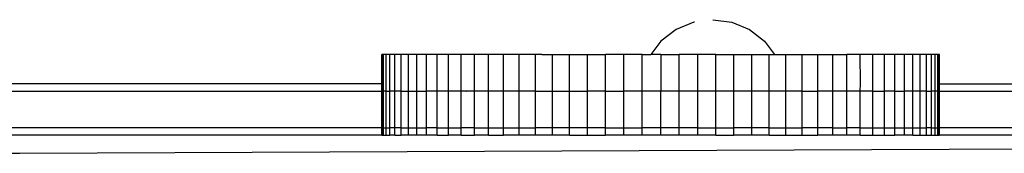
# Model space of a CAD drawing. Units: inches. Extents: x -210 to 194, y -223 to 230.
# Drawn here: x -23 to 4, y 78 to 82 of the extents above; entities that cross this region are included whole.
import ezdxf

# ---------------------------------------------------------------- set-up
doc = ezdxf.new("R2010")
doc.units = ezdxf.units.IN
doc.header["$MEASUREMENT"] = 0

# ---------------------------------------------------------------- blocks, each defined once
blk = doc.blocks.new('1430m2')
for p, q in [((-4.372, 81.513), (-4.854, 81.313)), ((-4.354, 81.516), (-4.372, 81.513)), ((-3.854, 81.581), (-3.336, 81.513)), ((-3.336, 81.513), (-2.854, 81.313)), ((-4.854, 81.313), (-5.268, 80.996)), ((-2.854, 81.313), (-2.44, 80.996)), ((-5.268, 80.996), (-5.545, 80.635)), ((-2.44, 80.996), (-2.163, 80.635)), ((-12.875, 80.635), (-12.879, 80.635)), ((-12.879, 79.835), (-12.879, 80.635)), ((-12.837, 80.635), (-12.875, 80.635)), ((-12.875, 79.835), (-12.875, 80.635)), ((-12.766, 80.635), (-12.837, 80.635)), ((-12.836, 79.835), (-12.837, 80.635)), ((-12.662, 80.635), (-12.766, 80.635)), ((-12.766, 79.635), (-12.766, 80.635)), ((-12.525, 80.635), (-12.662, 80.635)), ((-12.662, 79.635), (-12.662, 80.635)), ((-12.356, 80.635), (-12.525, 80.635)), ((-12.525, 79.635), (-12.525, 80.635)), ((-12.156, 80.635), (-12.356, 80.635)), ((-12.356, 79.635), (-12.356, 80.635)), ((-12.157, 79.635), (-12.156, 80.635)), ((-11.925, 80.635), (-12.156, 80.635)), ((-11.665, 80.635), (-11.925, 80.635)), ((-11.925, 79.835), (-11.925, 80.635)), ((-11.377, 80.635), (-11.665, 80.635)), ((-11.663, 79.835), (-11.665, 80.635)), ((-11.062, 80.635), (-11.377, 80.635)), ((-11.377, 79.635), (-11.377, 80.635)), ((-10.721, 80.635), (-11.062, 80.635)), ((-11.06, 79.835), (-11.062, 80.635)), ((-10.356, 80.635), (-10.721, 80.635)), ((-10.721, 79.635), (-10.721, 80.635)), ((-10.356, 79.635), (-10.356, 80.635)), ((-9.968, 80.635), (-10.356, 80.635)), ((-9.968, 79.635), (-9.968, 80.635)), ((-9.56, 80.635), (-9.968, 80.635)), ((-9.56, 79.635), (-9.56, 80.635)), ((-9.133, 80.635), (-9.56, 80.635)), ((-9.133, 79.635), (-9.133, 80.635)), ((-8.689, 80.635), (-9.133, 80.635)), ((-8.689, 79.635), (-8.689, 80.635)), ((-8.516, 80.635), (-8.689, 80.635)), ((-8.516, 80.635), (-8.52, 80.635)), ((-8.516, 80.635), (-8.229, 80.635)), ((-8.229, 79.635), (-8.229, 80.635)), ((-8.229, 80.635), (-7.759, 80.635)), ((-7.757, 79.635), (-7.759, 80.635)), ((-7.759, 80.635), (-7.273, 80.635)), ((-7.273, 79.635), (-7.273, 80.635)), ((-7.273, 80.635), (-6.781, 80.635)), ((-6.781, 79.635), (-6.781, 80.635)), ((-6.282, 80.635), (-6.781, 80.635)), ((-6.281, 79.835), (-6.282, 80.635)), ((-5.779, 80.635), (-6.282, 80.635)), ((-5.779, 79.635), (-5.779, 80.635)), ((-5.779, 80.635), (-5.545, 80.635)), ((-5.273, 80.635), (-5.545, 80.635)), ((-5.273, 80.635), (-4.768, 80.635)), ((-5.273, 80.635), (-5.273, 79.635)), ((-4.768, 79.635), (-4.768, 80.635)), ((-4.264, 80.635), (-4.768, 80.635)), ((-4.264, 79.635), (-4.264, 80.635)), ((-3.765, 80.635), (-4.264, 80.635)), ((-3.765, 79.635), (-3.765, 80.635)), ((-3.765, 80.635), (-3.273, 80.635)), ((-3.273, 79.635), (-3.273, 80.635)), ((-3.273, 80.635), (-2.79, 80.635)), ((-2.79, 79.635), (-2.79, 80.635)), ((-2.79, 80.635), (-2.317, 80.635)), ((-2.317, 79.635), (-2.317, 80.635)), ((-2.317, 80.635), (-2.163, 80.635)), ((-2.163, 80.635), (-1.858, 80.635)), ((-1.858, 79.635), (-1.858, 80.635)), ((-1.858, 80.635), (-1.414, 80.635)), ((-1.414, 79.635), (-1.414, 80.635)), ((-1.414, 80.635), (-0.987, 80.635)), ((-0.987, 79.635), (-0.987, 80.635)), ((-0.987, 80.635), (-0.578, 80.635)), ((-0.578, 79.635), (-0.578, 80.635)), ((-0.578, 80.635), (-0.191, 80.635)), ((0.174, 80.635), (-0.191, 80.635)), ((-0.191, 79.635), (-0.191, 80.635)), ((0.515, 80.635), (0.174, 80.635)), ((0.175, 79.835), (0.174, 80.635)), ((0.83, 80.635), (0.515, 80.635)), ((0.515, 79.635), (0.515, 80.635)), ((1.119, 80.635), (0.83, 80.635)), ((0.83, 79.635), (0.83, 80.635)), ((1.117, 79.635), (1.119, 80.635)), ((1.379, 80.635), (1.119, 80.635)), ((1.609, 80.635), (1.379, 80.635)), ((1.379, 79.635), (1.379, 80.635)), ((1.81, 80.635), (1.609, 80.635)), ((1.61, 79.635), (1.609, 80.635)), ((1.979, 80.635), (1.81, 80.635)), ((1.81, 79.635), (1.81, 80.635)), ((2.115, 80.635), (1.979, 80.635)), ((1.979, 79.635), (1.979, 80.635)), ((2.22, 80.635), (2.115, 80.635)), ((2.115, 79.635), (2.115, 80.635)), ((2.291, 80.635), (2.22, 80.635)), ((2.22, 79.635), (2.22, 80.635)), ((2.328, 80.635), (2.291, 80.635)), ((2.291, 79.635), (2.291, 80.635)), ((2.332, 80.635), (2.328, 80.635)), ((2.328, 79.835), (2.328, 80.635)), ((2.334, 79.835), (2.332, 80.635)), ((-12.879, 79.835), (-26.333, 79.835)), ((-12.875, 79.835), (-12.879, 79.835)), ((-12.879, 79.635), (-12.879, 79.835)), ((-12.875, 79.635), (-12.875, 79.835)), ((-12.839, 79.635), (-12.836, 79.814)), ((-12.836, 79.814), (-12.836, 79.835)), ((-12.836, 79.635), (-12.836, 79.814)), ((-11.925, 79.635), (-11.925, 79.835)), ((-11.663, 79.635), (-11.663, 79.835)), ((-11.06, 79.635), (-11.06, 79.835)), ((-6.282, 79.635), (-6.281, 79.835)), ((0.174, 79.635), (0.175, 79.835)), ((2.334, 79.835), (2.328, 79.835)), ((2.328, 79.635), (2.328, 79.835)), ((2.334, 79.635), (2.334, 79.835)), ((2.334, 79.835), (15.787, 79.835)), ((-30.871, 79.635), (-14.159, 79.635)), ((-14.163, 79.635), (-14.159, 79.635)), ((-14.159, 79.635), (-12.879, 79.635)), ((-12.875, 79.635), (-12.879, 79.635)), ((-12.879, 78.635), (-12.879, 79.635)), ((-12.875, 78.635), (-12.875, 79.635)), ((-12.839, 79.635), (-12.875, 79.635)), ((-12.836, 79.635), (-12.839, 79.635)), ((-12.837, 78.635), (-12.839, 79.635)), ((-12.766, 79.635), (-12.836, 79.635)), ((-12.766, 78.635), (-12.766, 79.635)), ((-12.766, 79.635), (-12.662, 79.635)), ((-12.525, 79.635), (-12.662, 79.635)), ((-12.662, 78.635), (-12.662, 79.635)), ((-12.525, 78.635), (-12.525, 79.635)), ((-12.356, 79.635), (-12.525, 79.635)), ((-12.356, 78.635), (-12.356, 79.635)), ((-12.356, 79.635), (-12.157, 79.635)), ((-12.156, 78.635), (-12.157, 79.635)), ((-12.157, 79.635), (-11.925, 79.635)), ((-11.925, 78.635), (-11.925, 79.635)), ((-11.925, 79.635), (-11.663, 79.635)), ((-11.665, 78.635), (-11.663, 79.635)), ((-11.377, 79.635), (-11.663, 79.635)), ((-11.377, 78.635), (-11.377, 79.635)), ((-11.063, 79.635), (-11.377, 79.635)), ((-11.062, 78.635), (-11.063, 79.635)), ((-11.063, 79.635), (-11.06, 79.635)), ((-10.721, 79.635), (-11.06, 79.635)), ((-10.721, 78.635), (-10.721, 79.635)), ((-10.577, 79.635), (-10.721, 79.635)), ((-10.577, 79.635), (-10.573, 79.635)), ((-10.356, 79.635), (-10.577, 79.635)), ((-10.356, 78.635), (-10.356, 79.635)), ((-9.968, 79.635), (-10.356, 79.635)), ((-9.968, 78.635), (-9.968, 79.635)), ((-9.56, 79.635), (-9.968, 79.635)), ((-9.56, 78.635), (-9.56, 79.635)), ((-9.133, 79.635), (-9.56, 79.635)), ((-9.133, 78.635), (-9.133, 79.635)), ((-8.689, 79.635), (-9.133, 79.635)), ((-8.689, 78.635), (-8.689, 79.635)), ((-8.689, 79.635), (-8.229, 79.635)), ((-8.229, 78.635), (-8.229, 79.635)), ((-8.229, 79.635), (-7.757, 79.635)), ((-7.757, 78.635), (-7.757, 79.635)), ((-7.757, 79.635), (-7.273, 79.635)), ((-7.273, 78.635), (-7.273, 79.635)), ((-6.781, 79.635), (-7.273, 79.635)), ((-6.781, 78.635), (-6.781, 79.635)), ((-6.781, 79.635), (-6.282, 79.635)), ((-6.282, 78.635), (-6.282, 79.635)), ((-5.779, 79.635), (-6.282, 79.635)), ((-5.779, 78.635), (-5.779, 79.635)), ((-5.273, 79.635), (-5.779, 79.635)), ((-4.768, 79.635), (-5.273, 79.635)), ((-5.273, 78.635), (-5.273, 79.635)), ((-4.264, 79.635), (-4.768, 79.635)), ((-4.768, 78.635), (-4.768, 79.635)), ((-3.765, 79.635), (-4.264, 79.635)), ((-4.264, 78.635), (-4.264, 79.635)), ((-3.273, 79.635), (-3.765, 79.635)), ((-3.765, 78.635), (-3.765, 79.635)), ((-2.79, 79.635), (-3.273, 79.635)), ((-3.273, 78.635), (-3.273, 79.635)), ((-2.317, 79.635), (-2.79, 79.635)), ((-2.79, 78.635), (-2.79, 79.635)), ((-2.317, 78.635), (-2.317, 79.635)), ((-1.858, 79.635), (-2.317, 79.635)), ((-1.858, 78.635), (-1.858, 79.635)), ((-1.414, 79.635), (-1.858, 79.635)), ((-1.414, 78.635), (-1.414, 79.635)), ((-1.414, 79.635), (-0.987, 79.635)), ((-0.578, 79.635), (-0.987, 79.635)), ((-0.987, 78.635), (-0.987, 79.635)), ((-0.578, 78.635), (-0.578, 79.635)), ((-0.191, 79.635), (-0.578, 79.635)), ((-0.191, 78.635), (-0.191, 79.635)), ((0.174, 79.635), (-0.191, 79.635)), ((0.174, 78.635), (0.174, 79.635)), ((0.515, 79.635), (0.174, 79.635)), ((0.515, 78.635), (0.515, 79.635)), ((0.515, 79.635), (0.83, 79.635)), ((0.83, 78.635), (0.83, 79.635)), ((1.117, 79.635), (0.83, 79.635)), ((1.119, 78.635), (1.117, 79.635)), ((1.117, 79.635), (1.379, 79.635)), ((1.379, 78.635), (1.379, 79.635)), ((1.61, 79.635), (1.379, 79.635)), ((1.609, 78.635), (1.61, 79.635)), ((1.81, 79.635), (1.61, 79.635)), ((1.81, 78.635), (1.81, 79.635)), ((1.979, 79.635), (1.81, 79.635)), ((1.979, 78.635), (1.979, 79.635)), ((1.979, 79.635), (2.115, 79.635)), ((2.115, 78.635), (2.115, 79.635)), ((2.22, 79.635), (2.115, 79.635)), ((2.22, 78.635), (2.22, 79.635)), ((2.291, 79.635), (2.22, 79.635)), ((2.328, 79.635), (2.291, 79.635)), ((2.291, 78.635), (2.291, 79.635)), ((2.334, 79.635), (2.328, 79.635)), ((2.328, 78.635), (2.328, 79.635)), ((2.332, 78.635), (2.334, 79.635)), ((2.334, 79.635), (20.324, 79.635)), ((-21.571, 78.635), (-30.871, 78.635)), ((-21.571, 78.635), (-21.567, 78.635)), ((-12.879, 78.635), (-21.571, 78.635)), ((-12.875, 78.635), (-12.879, 78.635)), ((-12.879, 78.435), (-12.879, 78.635)), ((-12.875, 78.635), (-12.837, 78.635)), ((-12.875, 78.435), (-12.875, 78.635)), ((-12.837, 78.435), (-12.837, 78.635)), ((-12.837, 78.635), (-12.766, 78.635)), ((-12.766, 78.435), (-12.766, 78.635)), ((-12.766, 78.635), (-12.662, 78.635)), ((-12.662, 78.435), (-12.662, 78.635)), ((-12.525, 78.635), (-12.662, 78.635)), ((-12.525, 78.435), (-12.525, 78.635)), ((-12.356, 78.635), (-12.525, 78.635)), ((-12.356, 78.435), (-12.356, 78.635)), ((-12.356, 78.635), (-12.156, 78.635)), ((-12.156, 78.435), (-12.156, 78.635)), ((-12.156, 78.635), (-11.925, 78.635)), ((-11.925, 78.435), (-11.925, 78.635)), ((-11.925, 78.635), (-11.665, 78.635)), ((-11.665, 78.435), (-11.665, 78.635)), ((-11.377, 78.635), (-11.665, 78.635)), ((-11.377, 78.435), (-11.377, 78.635)), ((-11.377, 78.635), (-11.062, 78.635)), ((-11.062, 78.435), (-11.062, 78.635)), ((-11.062, 78.635), (-10.721, 78.635)), ((-10.721, 78.435), (-10.721, 78.635)), ((-10.356, 78.635), (-10.721, 78.635)), ((-10.356, 78.435), (-10.356, 78.635)), ((-10.356, 78.635), (-9.968, 78.635)), ((-9.968, 78.435), (-9.968, 78.635)), ((-9.968, 78.635), (-9.56, 78.635)), ((-9.56, 78.435), (-9.56, 78.635)), ((-9.56, 78.635), (-9.133, 78.635)), ((-9.133, 78.435), (-9.133, 78.635)), ((-9.133, 78.635), (-8.689, 78.635)), ((-8.689, 78.435), (-8.689, 78.635)), ((-8.229, 78.635), (-8.689, 78.635)), ((-8.229, 78.435), (-8.229, 78.635)), ((-7.757, 78.635), (-8.229, 78.635)), ((-7.757, 78.435), (-7.757, 78.635)), ((-7.273, 78.635), (-7.757, 78.635)), ((-7.273, 78.435), (-7.273, 78.635)), ((-6.781, 78.635), (-7.273, 78.635)), ((-6.781, 78.435), (-6.781, 78.635)), ((-6.781, 78.635), (-6.282, 78.635)), ((-6.282, 78.435), (-6.282, 78.635)), ((-6.282, 78.635), (-5.779, 78.635)), ((-5.779, 78.435), (-5.779, 78.635)), ((-5.273, 78.635), (-5.779, 78.635)), ((-5.273, 78.435), (-5.273, 78.635)), ((-4.768, 78.635), (-5.273, 78.635)), ((-4.768, 78.435), (-4.768, 78.635)), ((-4.264, 78.635), (-4.768, 78.635)), ((-4.264, 78.435), (-4.264, 78.635)), ((-4.264, 78.635), (-3.765, 78.635)), ((-3.765, 78.435), (-3.765, 78.635)), ((-3.765, 78.635), (-3.273, 78.635)), ((-3.273, 78.435), (-3.273, 78.635)), ((-2.79, 78.635), (-3.273, 78.635)), ((-2.79, 78.435), (-2.79, 78.635)), ((-2.317, 78.635), (-2.79, 78.635)), ((-2.317, 78.435), (-2.317, 78.635)), ((-2.317, 78.635), (-1.858, 78.635)), ((-1.858, 78.435), (-1.858, 78.635)), ((-1.858, 78.635), (-1.414, 78.635)), ((-1.414, 78.435), (-1.414, 78.635)), ((-0.987, 78.635), (-1.414, 78.635)), ((-0.987, 78.435), (-0.987, 78.635)), ((-0.578, 78.635), (-0.987, 78.635)), ((-0.578, 78.435), (-0.578, 78.635)), ((-0.578, 78.635), (-0.191, 78.635)), ((-0.191, 78.435), (-0.191, 78.635)), ((0.174, 78.635), (-0.191, 78.635)), ((0.174, 78.435), (0.174, 78.635)), ((0.174, 78.635), (0.515, 78.635)), ((0.515, 78.435), (0.515, 78.635)), ((0.515, 78.635), (0.83, 78.635)), ((0.83, 78.435), (0.83, 78.635)), ((0.83, 78.635), (1.119, 78.635)), ((1.119, 78.635), (1.379, 78.635)), ((1.119, 78.435), (1.119, 78.635)), ((1.379, 78.435), (1.379, 78.635)), ((1.379, 78.635), (1.609, 78.635)), ((1.609, 78.435), (1.609, 78.635)), ((1.609, 78.635), (1.81, 78.635)), ((1.81, 78.635), (1.979, 78.635)), ((1.81, 78.435), (1.81, 78.635)), ((1.979, 78.435), (1.979, 78.635)), ((2.115, 78.635), (1.979, 78.635)), ((2.115, 78.635), (2.22, 78.635)), ((2.115, 78.435), (2.115, 78.635)), ((2.22, 78.435), (2.22, 78.635)), ((2.22, 78.635), (2.291, 78.635)), ((2.291, 78.435), (2.291, 78.635)), ((2.291, 78.635), (2.328, 78.635)), ((2.332, 78.635), (2.328, 78.635)), ((2.328, 78.435), (2.328, 78.635)), ((2.332, 78.435), (2.332, 78.635)), ((20.324, 78.635), (2.332, 78.635)), ((-12.879, 78.435), (-30.871, 78.435)), ((-12.879, 78.435), (-12.875, 78.435)), ((-12.875, 78.435), (-12.837, 78.435)), ((-12.837, 78.435), (-12.766, 78.435)), ((-12.766, 78.435), (-12.662, 78.435)), ((-12.525, 78.435), (-12.662, 78.435)), ((-12.525, 78.435), (-12.356, 78.435)), ((-12.156, 78.435), (-12.356, 78.435)), ((-11.925, 78.435), (-12.156, 78.435)), ((-11.665, 78.435), (-11.925, 78.435)), ((-11.377, 78.435), (-11.665, 78.435)), ((-11.377, 78.435), (-11.062, 78.435)), ((-10.721, 78.435), (-11.062, 78.435)), ((-10.721, 78.435), (-10.356, 78.435)), ((-9.968, 78.435), (-10.356, 78.435)), ((-9.968, 78.435), (-9.56, 78.435)), ((-9.133, 78.435), (-9.56, 78.435)), ((-8.689, 78.435), (-9.133, 78.435)), ((-8.229, 78.435), (-8.689, 78.435)), ((-7.757, 78.435), (-8.229, 78.435)), ((-7.757, 78.435), (-7.273, 78.435)), ((-7.273, 78.435), (-6.781, 78.435)), ((-6.282, 78.435), (-6.781, 78.435)), ((-5.779, 78.435), (-6.282, 78.435)), ((-5.273, 78.435), (-5.779, 78.435)), ((-4.768, 78.435), (-5.273, 78.435)), ((-4.264, 78.435), (-4.768, 78.435)), ((-3.765, 78.435), (-4.264, 78.435)), ((-3.765, 78.435), (-3.273, 78.435)), ((-2.79, 78.435), (-3.273, 78.435)), ((-2.317, 78.435), (-2.79, 78.435)), ((-2.317, 78.435), (-1.858, 78.435)), ((-1.858, 78.435), (-1.414, 78.435)), ((-1.414, 78.435), (-0.987, 78.435)), ((-0.578, 78.435), (-0.987, 78.435)), ((-0.191, 78.435), (-0.578, 78.435)), ((0.174, 78.435), (-0.191, 78.435)), ((0.174, 78.435), (0.515, 78.435)), ((0.515, 78.435), (0.83, 78.435)), ((0.83, 78.435), (1.119, 78.435)), ((1.379, 78.435), (1.119, 78.435)), ((1.609, 78.435), (1.379, 78.435)), ((1.609, 78.435), (1.81, 78.435)), ((1.81, 78.435), (1.979, 78.435)), ((1.979, 78.435), (2.115, 78.435)), ((2.115, 78.435), (2.22, 78.435)), ((2.22, 78.435), (2.291, 78.435)), ((2.291, 78.435), (2.328, 78.435)), ((2.328, 78.435), (2.332, 78.435)), ((10.601, 78.435), (2.332, 78.435)), ((-27.247, 77.937), (-22.764, 77.937)), ((-22.764, 77.937), (23.504, 78.138))]:
    blk.add_line(p, q)
blk = doc.blocks.new('1430m1')
blk.add_blockref('1430m2', (0, 0))

msp = doc.modelspace()

# ---------------------------------------------------------------- block references
msp.add_blockref('1430m1', (0, 0))

doc.saveas('drawing.dxf')
